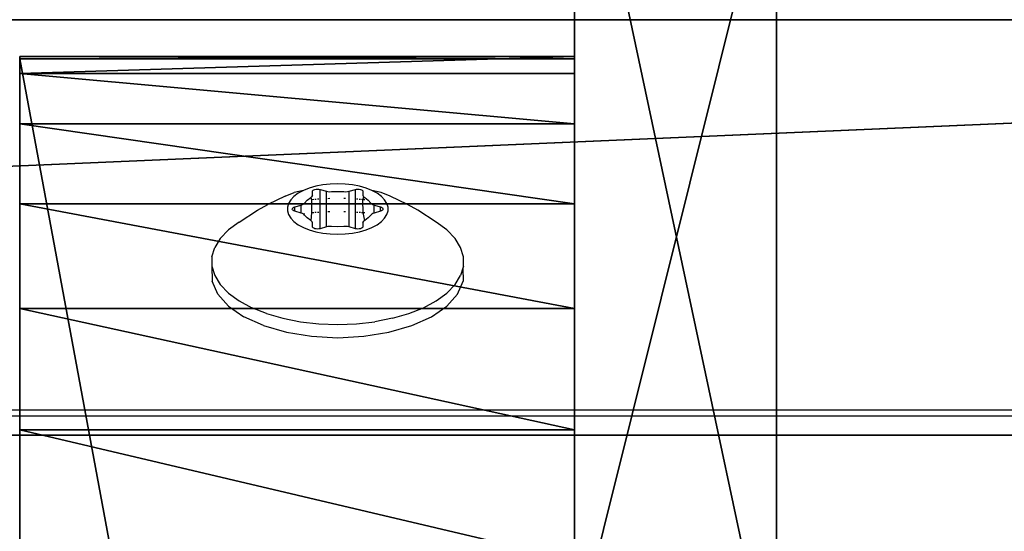
# Model space of a CAD drawing. Units: centimetres. Extents: x -466 to 220, y -217 to 223.
# Drawn here: x 56 to 60, y 27 to 29 of the extents above; entities that cross this region are included whole.
import ezdxf

# ---------------------------------------------------------------- set-up
doc = ezdxf.new("R2010")
doc.units = ezdxf.units.CM
doc.header["$LTSCALE"] = 2.54
doc.layers.get('0').update_dxf_attribs({"true_color": 0xff5454})
doc.layers.add('VP-EQ', color=7, linetype='Continuous', true_color=0x8a3492)
doc.layers.add('VP-HIC', color=6, linetype='Continuous')
doc.layers.get('VP-HIC').off()

# ---------------------------------------------------------------- blocks, each defined once
blk = doc.blocks.new('3DGeom-594_Defintion')
at = {"color": 0}
for p, q in [((88.9, 39.914), (88.9, 39.914, 2540)), ((88.9, 39.914, 2540), (88.9, 39.914)), ((217.714, 0), (217.714, 0, 2540)), ((217.714, 0, 2540), (217.714, 0))]:
    blk.add_line(p, q, dxfattribs=at)
mesh = blk.add_polyface(dxfattribs=at)
corners = [(18.143, 19.625, 2540), (88.9, 39.914), (18.143, 19.625), (88.9, 39.914, 2540)]
mesh.append_faces([[corners[k] for k in face] for face in [(0, 1, 2), (1, 0, 3)]], dxfattribs={"vtx0": -1, "color": 0})
mesh = blk.add_polyface(dxfattribs=at)
corners = [(88.9, 39.914), (235.857, 39.914, 2540), (235.857, 39.914), (88.9, 39.914, 2540)]
mesh.append_faces([[corners[k] for k in face] for face in [(0, 1, 2), (1, 0, 3)]], dxfattribs={"vtx0": -1, "color": 0})
mesh = blk.add_polyface(dxfattribs=at)
corners = [(217.714, 19.625), (217.714, 0, 2540), (217.714, 0), (217.714, 19.625, 2540)]
mesh.append_faces([[corners[k] for k in face] for face in [(0, 1, 2), (1, 0, 3)]], dxfattribs={"vtx0": -1, "color": 0})
mesh = blk.add_polyface(dxfattribs=at)
corners = [(217.714, 0, 2540), (0, 0), (217.714, 0), (0, 0, 2540)]
mesh.append_faces([[corners[k] for k in face] for face in [(0, 1, 2), (1, 0, 3)]], dxfattribs={"vtx0": -1, "color": 0})
blk = doc.blocks.new('Group350#2')
at = {"color": 0, "extrusion": (3.72448e-16, 1, -7.08911e-15), "xscale": 0.05511810929756464, "yscale": 0.05511810929756466, "zscale": 0.05511810929756464, "rotation": 300.0116463824367}
blk.add_blockref('3DGeom-594_Defintion', (-93.2069, 261.7936, -94.6087), dxfattribs=at)
blk = doc.blocks.new('Group349#2')
at = {"color": 0}
blk.add_blockref('Group350#2', (0, 0), dxfattribs=at)
blk = doc.blocks.new('3DGeom-862_Defintion')
at = {"color": 0}
for p, q in [((1356.96, -717.42, 81.26), (2983.43, 221.63, 81.26)), ((2983.43, 221.63), (1356.96, -717.42)), ((2983.43, 221.63, 81.26), (1356.96, -717.42, 81.26)), ((1356.96, -717.42), (2983.43, 221.63)), ((2983.43, 221.63, 81.26), (3860.02, 221.63, 81.26)), ((3860.02, 221.63), (2983.43, 221.63)), ((2983.43, 221.63), (2983.43, 221.63, 81.26)), ((2983.43, 221.63, 81.26), (2983.43, 221.63)), ((3860.02, 221.63, 81.26), (2983.43, 221.63, 81.26)), ((2983.43, 221.63), (3860.02, 221.63)), ((1356.96, -717.42, 81.26), (1341.67, -729.15, 81.26)), ((1341.67, -729.15), (1356.96, -717.42)), ((1356.96, -717.42), (1341.67, -729.15)), ((1341.67, -729.15, 81.26), (1356.96, -717.42, 81.26)), ((1356.96, -717.42), (1356.96, -717.42, 81.26)), ((1356.96, -717.42, 81.26), (1356.96, -717.42)), ((1341.67, -729.15, 81.26), (1329.93, -744.44, 81.26)), ((1329.93, -744.44), (1341.67, -729.15)), ((1341.67, -729.15), (1329.93, -744.44)), ((1329.93, -744.44, 81.26), (1341.67, -729.15, 81.26)), ((1341.67, -729.15), (1341.67, -729.15, 81.26)), ((1341.67, -729.15), (1341.67, -729.15, 81.26)), ((1329.93, -744.44, 81.26), (1322.55, -762.24, 81.26)), ((1322.55, -762.24), (1329.93, -744.44)), ((1329.93, -744.44), (1322.55, -762.24)), ((1322.55, -762.24, 81.26), (1329.93, -744.44, 81.26)), ((1329.93, -744.44), (1329.93, -744.44, 81.26)), ((1329.93, -744.44), (1329.93, -744.44, 81.26)), ((1322.55, -762.24, 81.26), (1320.02, -781.35, 81.26)), ((1320.02, -781.35), (1322.55, -762.24)), ((1322.55, -762.24), (1320.02, -781.35)), ((1320.02, -781.35, 81.26), (1322.55, -762.24, 81.26)), ((1322.55, -762.24), (1322.55, -762.24, 81.26)), ((1322.55, -762.24), (1322.55, -762.24, 81.26)), ((1320.02, -781.35, 81.26), (1322.52, -800.46, 81.26)), ((1322.52, -800.46), (1320.02, -781.35)), ((1320.02, -781.35), (1320.02, -781.35, 81.26)), ((1320.02, -781.35), (1322.52, -800.46)), ((1322.52, -800.46, 81.26), (1320.02, -781.35, 81.26)), ((1320.02, -781.35), (1320.02, -781.35, 81.26)), ((1322.52, -800.46, 81.26), (1329.89, -818.27, 81.26)), ((1329.89, -818.27), (1322.52, -800.46)), ((1322.52, -800.46), (1322.52, -800.46, 81.26)), ((1322.52, -800.46), (1329.89, -818.27)), ((1329.89, -818.27, 81.26), (1322.52, -800.46, 81.26)), ((1322.52, -800.46), (1322.52, -800.46, 81.26))]:
    blk.add_line(p, q, dxfattribs=at)
mesh = blk.add_polyface(dxfattribs=at)
corners = [(1322.52, -800.46, 81.26), (1322.55, -762.24, 81.26), (1320.02, -781.35, 81.26), (1329.89, -818.27, 81.26), (1329.93, -744.44, 81.26), (1368.56, -880.26, 81.26), (1341.67, -729.15, 81.26), (1356.96, -717.42, 81.26), (2983.43, 221.63, 81.26), (1411.51, -939.36, 81.26), (1458.51, -995.3, 81.26), (1509.33, -1047.79, 81.26), (1563.72, -1096.58, 81.26), (1578.81, -1106.33, 81.26), (1595.82, -1112.16, 81.26), (1613.72, -1113.7, 81.26), (1631.47, -1110.88, 81.26), (1648.02, -1103.85, 81.26), (3848.77, 166.75, 81.26), (3860.02, 221.63, 81.26)]
mesh.append_faces([[corners[k] for k in face] for face in [(0, 1, 2), (8, 18, 19)]], dxfattribs={"vtx0": -1, "color": 0})
mesh.append_faces([[corners[k] for k in face] for face in [(1, 3, 4), (4, 5, 6), (6, 5, 7), (7, 5, 8)]], dxfattribs={"vtx0": -1, "vtx1": -1, "color": 0})
mesh.append_faces([[corners[k] for k in face] for face in [(1, 0, 3), (4, 3, 5), (8, 5, 9), (8, 9, 10), (8, 10, 11), (8, 11, 12), (8, 12, 13), (8, 13, 14), (8, 14, 15), (8, 15, 16), (8, 16, 17), (8, 17, 18)]], dxfattribs={"vtx0": -1, "vtx2": -1, "color": 0})
mesh = blk.add_polyface(dxfattribs=at)
corners = [(1322.55, -762.24), (1322.52, -800.46), (1320.02, -781.35), (1329.89, -818.27), (1329.93, -744.44), (1368.56, -880.26), (1341.67, -729.15), (1356.96, -717.42), (2983.43, 221.63), (1411.51, -939.36), (1458.51, -995.3), (1509.33, -1047.79), (1563.72, -1096.58), (1578.81, -1106.33), (1595.82, -1112.16), (1613.72, -1113.7), (1631.47, -1110.88), (1648.02, -1103.85), (3848.77, 166.75), (3860.02, 221.63)]
mesh.append_faces([[corners[k] for k in face] for face in [(0, 1, 2), (18, 8, 19)]], dxfattribs={"vtx0": -1, "color": 0})
mesh.append_faces([[corners[k] for k in face] for face in [(1, 0, 3), (3, 4, 5), (5, 8, 9), (9, 8, 10), (10, 8, 11), (11, 8, 12), (12, 8, 13), (13, 8, 14), (14, 8, 15), (15, 8, 16), (16, 8, 17), (17, 8, 18)]], dxfattribs={"vtx0": -1, "vtx1": -1, "color": 0})
mesh.append_faces([[corners[k] for k in face] for face in [(3, 0, 4), (5, 4, 6), (5, 6, 7), (5, 7, 8)]], dxfattribs={"vtx0": -1, "vtx2": -1, "color": 0})
mesh = blk.add_polyface(dxfattribs=at)
corners = [(1356.96, -717.42, 81.26), (2983.43, 221.63), (1356.96, -717.42), (2983.43, 221.63, 81.26)]
mesh.append_faces([[corners[k] for k in face] for face in [(0, 1, 2), (1, 0, 3)]], dxfattribs={"vtx0": -1, "color": 0})
mesh = blk.add_polyface(dxfattribs=at)
corners = [(2983.43, 221.63, 81.26), (3860.02, 221.63), (2983.43, 221.63), (3860.02, 221.63, 81.26)]
mesh.append_faces([[corners[k] for k in face] for face in [(0, 1, 2), (1, 0, 3)]], dxfattribs={"vtx0": -1, "color": 0})
mesh = blk.add_polyface(dxfattribs=at)
corners = [(1341.67, -729.15, 81.26), (1356.96, -717.42), (1341.67, -729.15), (1356.96, -717.42, 81.26)]
mesh.append_faces([[corners[k] for k in face] for face in [(0, 1, 2), (1, 0, 3)]], dxfattribs={"vtx0": -1, "color": 0})
mesh = blk.add_polyface(dxfattribs=at)
corners = [(1341.67, -729.15, 81.26), (1329.93, -744.44), (1329.93, -744.44, 81.26), (1341.67, -729.15)]
mesh.append_faces([[corners[k] for k in face] for face in [(0, 1, 2), (1, 0, 3)]], dxfattribs={"vtx0": -1, "color": 0})
mesh = blk.add_polyface(dxfattribs=at)
corners = [(1329.93, -744.44, 81.26), (1322.55, -762.24), (1322.55, -762.24, 81.26), (1329.93, -744.44)]
mesh.append_faces([[corners[k] for k in face] for face in [(0, 1, 2), (1, 0, 3)]], dxfattribs={"vtx0": -1, "color": 0})
mesh = blk.add_polyface(dxfattribs=at)
corners = [(1322.55, -762.24, 81.26), (1320.02, -781.35), (1320.02, -781.35, 81.26), (1322.55, -762.24)]
mesh.append_faces([[corners[k] for k in face] for face in [(0, 1, 2), (1, 0, 3)]], dxfattribs={"vtx0": -1, "color": 0})
mesh = blk.add_polyface(dxfattribs=at)
corners = [(1320.02, -781.35, 81.26), (1322.52, -800.46), (1322.52, -800.46, 81.26), (1320.02, -781.35)]
mesh.append_faces([[corners[k] for k in face] for face in [(0, 1, 2), (1, 0, 3)]], dxfattribs={"vtx0": -1, "color": 0})
mesh = blk.add_polyface(dxfattribs=at)
corners = [(1322.52, -800.46, 81.26), (1329.89, -818.27), (1329.89, -818.27, 81.26), (1322.52, -800.46)]
mesh.append_faces([[corners[k] for k in face] for face in [(0, 1, 2), (1, 0, 3)]], dxfattribs={"vtx0": -1, "color": 0})
blk = doc.blocks.new('Group432#1')
at = {"color": 0, "extrusion": (-1.85873e-16, -1, 6.76862e-15), "xscale": 0.02707237920423193, "yscale": 0.02707237920423192, "zscale": 0.02707237920423192, "rotation": 59.98835361755041}
blk.add_blockref('3DGeom-862_Defintion', (52.1575, 178.7315, -34.0913), dxfattribs=at)
blk = doc.blocks.new('Group431#1')
at = {"color": 0}
blk.add_blockref('Group432#1', (0, 0), dxfattribs=at)
blk = doc.blocks.new('3DGeom-782_Defintion#1')
at = {"color": 28, "true_color": 0x301b02}
for p, q in [((873.01, -383.83, 44.17), (660.3, -411.2, 44.17)), ((660.3, -411.2), (873.01, -383.83)), ((660.3, -411.2, 44.17), (873.01, -383.83, 44.17)), ((873.01, -383.83), (660.3, -411.2)), ((760.88, -628.08, 44.17), (938.88, -595.73, 44.17)), ((938.88, -595.73), (760.88, -628.08)), ((938.88, -595.73, 44.17), (760.88, -628.08, 44.17)), ((760.88, -628.08), (938.88, -595.73))]:
    blk.add_line(p, q, dxfattribs=at)
at = {"color": 95, "true_color": 0x31a22f}
mesh = blk.add_polyface(dxfattribs=at)
corners = [(-1472.48, 172.12, 44.17), (-1351.98, 550.19, 44.17), (-1546.27, 503.08, 44.17), (-1356.23, 206.7, 44.17), (-1372.19, -1015.73, 44.17), (-1568.25, -697.91, 44.17), (-1601.12, -1057.33, 44.17), (-1367.12, -672.03, 44.17), (-909.58, -1191.48, 44.17), (-1373.59, -1186.82, 44.17), (-1350.15, 697.56, 44.17), (-1107.79, 609.4, 44.17), (-1118.62, 707.82, 44.17), (-1072.74, 291.01, 44.17), (-937.61, -936.75, 44.17), (-972.34, -621.24, 44.17), (164.92, -474.93, 44.17), (249.46, -721.02, 44.17), (165.43, 655.91, 44.17), (660.3, -411.2, 44.17), (300.48, -869.52, 44.17), (859.04, -839.76, 44.17), (760.88, -628.08, 44.17), (873.01, -383.83, 44.17), (938.88, -595.73, 44.17), (-276.83, 810.87, 44.17), (-188.58, 553.99, 44.17), (18.94, 971.8, 44.17), (-324.18, 948.68, 44.17), (56.13, 891.6, 44.17), (167.61, 918.63, 44.17), (223.94, 686.3, 44.17)]
mesh.append_faces([[corners[k] for k in face] for face in [(0, 1, 2), (4, 5, 6), (8, 4, 9), (10, 11, 12), (23, 22, 24), (25, 27, 28), (30, 18, 31)]], dxfattribs={"vtx0": -1, "color": 95})
mesh.append_faces([[corners[k] for k in face] for face in [(5, 4, 7), (7, 8, 3), (1, 8, 10), (13, 14, 15), (18, 17, 19), (27, 16, 29), (29, 18, 30)]], dxfattribs={"vtx0": -1, "vtx1": -1, "color": 95})
mesh.append_faces([[corners[k] for k in face] for face in [(4, 8, 7), (3, 8, 1), (10, 8, 11), (11, 8, 13), (16, 17, 18), (27, 25, 26), (29, 16, 18)]], dxfattribs={"vtx0": -1, "vtx1": -1, "vtx2": -1, "color": 95})
mesh.append_faces([[corners[k] for k in face] for face in [(1, 0, 3), (13, 8, 14), (14, 16, 15), (16, 14, 17), (19, 17, 20), (19, 20, 21), (19, 21, 22), (22, 23, 19), (13, 25, 11), (25, 13, 26), (27, 26, 16)]], dxfattribs={"vtx0": -1, "vtx2": -1, "color": 95})
mesh = blk.add_polyface(dxfattribs=at)
corners = [(-1568.25, -697.91), (-1372.19, -1015.73), (-1601.12, -1057.33), (-1367.12, -672.03), (-1351.98, 550.19), (-1472.48, 172.12), (-1546.27, 503.08), (-1356.23, 206.7), (18.94, 971.8), (-276.83, 810.87), (-324.18, 948.68), (-188.58, 553.99), (164.92, -474.93), (56.13, 891.6), (165.43, 655.91), (167.61, 918.63), (223.94, 686.3), (873.01, -383.83), (760.88, -628.08), (660.3, -411.2), (938.88, -595.73), (-937.61, -936.75), (-972.34, -621.24), (249.46, -721.02), (300.48, -869.52), (859.04, -839.76), (-1072.74, 291.01), (-1107.79, 609.4), (-909.58, -1191.48), (-1373.59, -1186.82), (-1350.15, 697.56), (-1118.62, 707.82)]
mesh.append_faces([[corners[k] for k in face] for face in [(0, 1, 2), (4, 5, 6), (8, 9, 10), (14, 15, 16), (18, 17, 20), (1, 28, 29), (27, 30, 31)]], dxfattribs={"vtx0": -1, "color": 95})
mesh.append_faces([[corners[k] for k in face] for face in [(5, 4, 7), (11, 8, 12), (17, 18, 19), (12, 21, 22), (21, 12, 23), (23, 19, 24), (24, 19, 25), (25, 19, 18), (9, 26, 27), (26, 9, 11), (28, 26, 21)]], dxfattribs={"vtx0": -1, "vtx1": -1, "color": 95})
mesh.append_faces([[corners[k] for k in face] for face in [(9, 8, 11), (12, 13, 14), (23, 12, 14), (28, 1, 3), (28, 7, 4), (28, 30, 27), (28, 27, 26)]], dxfattribs={"vtx0": -1, "vtx1": -1, "vtx2": -1, "color": 95})
mesh.append_faces([[corners[k] for k in face] for face in [(1, 0, 3), (12, 8, 13), (14, 13, 15), (23, 14, 19), (28, 3, 7), (28, 4, 30), (21, 26, 22)]], dxfattribs={"vtx0": -1, "vtx2": -1, "color": 95})
at = {"color": 28, "true_color": 0x301b02}
mesh = blk.add_polyface(dxfattribs=at)
corners = [(660.3, -411.2, 44.17), (873.01, -383.83), (660.3, -411.2), (873.01, -383.83, 44.17)]
mesh.append_faces([[corners[k] for k in face] for face in [(0, 1, 2), (1, 0, 3)]], dxfattribs={"vtx0": -1, "color": 28})
mesh = blk.add_polyface(dxfattribs=at)
corners = [(938.88, -595.73, 44.17), (760.88, -628.08), (938.88, -595.73), (760.88, -628.08, 44.17)]
mesh.append_faces([[corners[k] for k in face] for face in [(0, 1, 2), (1, 0, 3)]], dxfattribs={"vtx0": -1, "color": 28})
blk = doc.blocks.new('Group418#1')
at = {"color": 0, "extrusion": (2.62136e-16, 1, -7.19179e-15), "xscale": 0.01811380402779016, "yscale": 0.01811380402779016, "zscale": 0.01811380402779016, "rotation": 338.3444980118762}
blk.add_blockref('3DGeom-782_Defintion#1', (-98.2972, 229.9254, -84.1087), dxfattribs=at)
blk = doc.blocks.new('Group417#1')
at = {"color": 0}
blk.add_blockref('Group418#1', (0, 0), dxfattribs=at)
blk = doc.blocks.new('Group328#3')
at = {"color": 0}
blk.add_blockref('Group417#1', (0, 118.2), dxfattribs=at)
at = {"color": 43, "true_color": 0xcdb98c}
for name in ['Group431#1', 'Group349#2']:
    blk.add_blockref(name, (0, 0), dxfattribs=at)
blk = doc.blocks.new('Grupuj#46')
at = {"color": 7, "true_color": 0xebebeb, "rotation": 270}
blk.add_blockref('Group328#3', (94.6087, 183.5411, -178.44), dxfattribs=at)
blk = doc.blocks.new('1201  3d')
at = {"color": 0}
blk.add_blockref('Grupuj#46', (-70.3682, -67.2025, 91.4684), dxfattribs=at)
blk = doc.blocks.new('1201')
at = {"color": 7}
for p, q in [((57.4176, 25.3568), (57.4534, 25.3711)), ((57.4902, 25.3794), (57.4534, 25.3711)), ((57.4902, 25.3794), (57.4698, 25.3685)), ((57.5135, 25.3888), (57.4902, 25.3794)), ((57.5394, 25.3962), (57.5135, 25.3888)), ((57.5262, 25.3754), (57.5269, 25.378)), ((57.5262, 25.3609), (57.5262, 25.3754)), ((57.5269, 25.378), (57.5289, 25.3804)), ((57.5289, 25.3804), (57.5321, 25.3825)), ((57.5321, 25.3825), (57.5362, 25.3841)), ((57.5362, 25.3841), (57.541, 25.3851)), ((57.5673, 25.4017), (57.5394, 25.3962)), ((57.541, 25.3851), (57.5462, 25.3854)), ((57.5462, 25.3854), (57.5514, 25.3851)), ((57.5514, 25.3851), (57.5562, 25.3841)), ((57.5562, 25.3841), (57.5813, 25.3768)), ((57.5562, 25.2281), (57.5562, 25.3841)), ((57.5964, 25.405), (57.5673, 25.4017)), ((57.5813, 25.3768), (57.5878, 25.3754)), ((57.5813, 25.2354), (57.5813, 25.3768)), ((57.5878, 25.3754), (57.5946, 25.3748)), ((57.5946, 25.3748), (57.6016, 25.375)), ((57.6262, 25.4061), (57.5964, 25.405)), ((57.6016, 25.375), (57.6262, 25.3761)), ((57.656, 25.405), (57.6262, 25.4061)), ((57.6262, 25.3761), (57.6508, 25.375)), ((57.6508, 25.375), (57.6578, 25.3748)), ((57.6852, 25.4017), (57.656, 25.405)), ((57.6578, 25.3748), (57.6647, 25.3754)), ((57.6647, 25.3754), (57.6711, 25.3768)), ((57.6711, 25.3768), (57.6962, 25.3841)), ((57.6711, 25.2354), (57.6711, 25.3768)), ((57.713, 25.3962), (57.6852, 25.4017)), ((57.6962, 25.3841), (57.701, 25.3851)), ((57.6962, 25.2281), (57.6962, 25.3841)), ((57.701, 25.3851), (57.7062, 25.3854)), ((57.7062, 25.3854), (57.7114, 25.3851)), ((57.7114, 25.3851), (57.7162, 25.3841)), ((57.7389, 25.3888), (57.713, 25.3962)), ((57.7162, 25.3841), (57.7204, 25.3825)), ((57.7204, 25.3825), (57.7235, 25.3804)), ((57.7235, 25.3804), (57.7255, 25.378)), ((57.7255, 25.378), (57.7262, 25.3754)), ((57.7262, 25.3754), (57.7262, 25.3609)), ((57.7622, 25.3794), (57.7389, 25.3888)), ((57.7826, 25.3685), (57.7622, 25.3794)), ((57.799, 25.3711), (57.7622, 25.3794)), ((57.8348, 25.3568), (57.799, 25.3711)), ((57.4176, 25.3568), (57.3494, 25.3241)), ((57.44, 25.3426), (57.4312, 25.3284)), ((57.453, 25.3561), (57.44, 25.3426)), ((57.4698, 25.3685), (57.453, 25.3561)), ((57.4946, 25.3299), (57.505, 25.3411)), ((57.505, 25.3411), (57.5192, 25.3512)), ((57.5192, 25.3512), (57.523, 25.3541)), ((57.5192, 25.3512), (57.523, 25.3423)), ((57.5262, 25.3609), (57.523, 25.3541)), ((57.523, 25.3541), (57.5254, 25.3574)), ((57.5321, 25.3433), (57.523, 25.3423)), ((57.523, 25.3423), (57.523, 25.291)), ((57.5254, 25.3574), (57.5262, 25.3609)), ((57.541, 25.3444), (57.5362, 25.3438)), ((57.5514, 25.3455), (57.5462, 25.3449)), ((57.5946, 25.3472), (57.5878, 25.3469)), ((57.6578, 25.3472), (57.6508, 25.3474)), ((57.7062, 25.3449), (57.701, 25.3455)), ((57.7162, 25.3438), (57.7114, 25.3444)), ((57.7262, 25.3427), (57.7204, 25.3433)), ((57.7262, 25.3609), (57.727, 25.3574)), ((57.7262, 25.3427), (57.7294, 25.3541)), ((57.7333, 25.3419), (57.7262, 25.3427)), ((57.727, 25.2911), (57.7262, 25.3427)), ((57.727, 25.3574), (57.7294, 25.3541)), ((57.7294, 25.3541), (57.7333, 25.3512)), ((57.7333, 25.3512), (57.7475, 25.3411)), ((57.7475, 25.3411), (57.7579, 25.3299)), ((57.7994, 25.3561), (57.7826, 25.3685)), ((57.8124, 25.3426), (57.7994, 25.3561)), ((57.8212, 25.3284), (57.8124, 25.3426)), ((57.903, 25.3241), (57.8348, 25.3568)), ((57.2353, 25.2542), (57.308, 25.3018)), ((57.308, 25.3018), (57.3494, 25.3241)), ((57.4312, 25.3284), (57.4268, 25.3136)), ((57.4268, 25.3136), (57.4268, 25.2986)), ((57.4268, 25.2986), (57.4312, 25.2838)), ((57.4462, 25.3061), (57.4469, 25.3087)), ((57.4469, 25.3035), (57.4462, 25.3061)), ((57.4469, 25.3087), (57.4489, 25.3111)), ((57.4489, 25.3011), (57.4469, 25.3035)), ((57.4489, 25.3111), (57.4521, 25.3132)), ((57.4521, 25.299), (57.4489, 25.3011)), ((57.4521, 25.3132), (57.4562, 25.3148)), ((57.4562, 25.2974), (57.4521, 25.299)), ((57.4562, 25.3148), (57.4813, 25.322)), ((57.4562, 25.2974), (57.4562, 25.3148)), ((57.4813, 25.2902), (57.4562, 25.2974)), ((57.4813, 25.322), (57.4869, 25.3241)), ((57.4813, 25.2902), (57.4813, 25.322)), ((57.4869, 25.3241), (57.4914, 25.3268)), ((57.4914, 25.3268), (57.4946, 25.3299)), ((57.5514, 25.2925), (57.5462, 25.2922)), ((57.5946, 25.2948), (57.5878, 25.2944)), ((57.6578, 25.2948), (57.6508, 25.2951)), ((57.7062, 25.2922), (57.701, 25.2925)), ((57.7579, 25.3299), (57.761, 25.3268)), ((57.761, 25.3268), (57.7655, 25.3241)), ((57.7655, 25.3241), (57.7711, 25.322)), ((57.7711, 25.322), (57.7962, 25.3148)), ((57.7711, 25.2902), (57.7711, 25.322)), ((57.7962, 25.2974), (57.7711, 25.2902)), ((57.7962, 25.3148), (57.8004, 25.3132)), ((57.7962, 25.2974), (57.7962, 25.3148)), ((57.8004, 25.299), (57.7962, 25.2974)), ((57.8004, 25.3132), (57.8035, 25.3111)), ((57.8035, 25.3011), (57.8004, 25.299)), ((57.8035, 25.3111), (57.8055, 25.3087)), ((57.8055, 25.3035), (57.8035, 25.3011)), ((57.8055, 25.3087), (57.8062, 25.3061)), ((57.8062, 25.3061), (57.8055, 25.3035)), ((57.8257, 25.3136), (57.8212, 25.3284)), ((57.8212, 25.2838), (57.8257, 25.2986)), ((57.8257, 25.2986), (57.8257, 25.3136)), ((57.9444, 25.3018), (57.903, 25.3241)), ((58.0171, 25.2542), (57.9444, 25.3018)), ((57.2353, 25.2542), (57.1932, 25.2233)), ((57.4312, 25.2838), (57.44, 25.2696)), ((57.44, 25.2696), (57.453, 25.2561)), ((57.453, 25.2561), (57.4698, 25.2437)), ((57.4869, 25.2881), (57.4813, 25.2902)), ((57.4914, 25.2854), (57.4869, 25.2881)), ((57.4946, 25.2864), (57.4914, 25.2854)), ((57.4946, 25.2823), (57.4914, 25.2854)), ((57.505, 25.2711), (57.4946, 25.2823)), ((57.5192, 25.261), (57.505, 25.2711)), ((57.523, 25.291), (57.5192, 25.261)), ((57.523, 25.2581), (57.5192, 25.261)), ((57.5321, 25.2915), (57.523, 25.291)), ((57.5254, 25.2548), (57.523, 25.2581)), ((57.5262, 25.2513), (57.5254, 25.2548)), ((57.541, 25.2919), (57.5362, 25.2917)), ((57.7162, 25.2917), (57.7114, 25.2919)), ((57.727, 25.2911), (57.7204, 25.2915)), ((57.7262, 25.2513), (57.7294, 25.2581)), ((57.727, 25.2548), (57.7262, 25.2513)), ((57.727, 25.2911), (57.7302, 25.2909)), ((57.7333, 25.261), (57.727, 25.2911)), ((57.7294, 25.2581), (57.727, 25.2548)), ((57.7333, 25.261), (57.7294, 25.2581)), ((57.7333, 25.2904), (57.7302, 25.2909)), ((57.7475, 25.2711), (57.7333, 25.261)), ((57.7579, 25.2823), (57.7475, 25.2711)), ((57.761, 25.2854), (57.7579, 25.2823)), ((57.7655, 25.2881), (57.761, 25.2854)), ((57.7711, 25.2902), (57.7655, 25.2881)), ((57.7826, 25.2437), (57.7994, 25.2561)), ((57.7994, 25.2561), (57.8124, 25.2696)), ((57.8124, 25.2696), (57.8212, 25.2838)), ((58.0592, 25.2233), (58.0171, 25.2542)), ((57.1932, 25.2233), (57.1608, 25.1896)), ((57.4698, 25.2437), (57.4902, 25.2328)), ((57.4902, 25.2328), (57.5135, 25.2234)), ((57.5135, 25.2234), (57.5394, 25.216)), ((57.5262, 25.2368), (57.5262, 25.2513)), ((57.5269, 25.2342), (57.5262, 25.2368)), ((57.5289, 25.2318), (57.5269, 25.2342)), ((57.5321, 25.2297), (57.5289, 25.2318)), ((57.5362, 25.2281), (57.5321, 25.2297)), ((57.541, 25.2271), (57.5362, 25.2281)), ((57.5394, 25.216), (57.5673, 25.2105)), ((57.5462, 25.2268), (57.541, 25.2271)), ((57.5514, 25.2271), (57.5462, 25.2268)), ((57.5562, 25.2281), (57.5514, 25.2271)), ((57.5813, 25.2354), (57.5562, 25.2281)), ((57.5878, 25.2368), (57.5813, 25.2354)), ((57.5946, 25.2374), (57.5878, 25.2368)), ((57.6016, 25.2372), (57.5946, 25.2374)), ((57.6262, 25.2361), (57.6016, 25.2372)), ((57.6508, 25.2372), (57.6262, 25.2361)), ((57.6578, 25.2374), (57.6508, 25.2372)), ((57.6647, 25.2368), (57.6578, 25.2374)), ((57.6711, 25.2354), (57.6647, 25.2368)), ((57.6962, 25.2281), (57.6711, 25.2354)), ((57.6852, 25.2105), (57.713, 25.216)), ((57.701, 25.2271), (57.6962, 25.2281)), ((57.7062, 25.2268), (57.701, 25.2271)), ((57.7114, 25.2271), (57.7062, 25.2268)), ((57.7162, 25.2281), (57.7114, 25.2271)), ((57.713, 25.216), (57.7389, 25.2234)), ((57.7204, 25.2297), (57.7162, 25.2281)), ((57.7235, 25.2318), (57.7204, 25.2297)), ((57.7255, 25.2342), (57.7235, 25.2318)), ((57.7262, 25.2368), (57.7255, 25.2342)), ((57.7262, 25.2513), (57.7262, 25.2368)), ((57.7389, 25.2234), (57.7622, 25.2328)), ((57.7622, 25.2328), (57.7826, 25.2437)), ((58.0917, 25.1896), (58.0592, 25.2233)), ((57.1608, 25.1896), (57.1387, 25.1539)), ((57.5673, 25.2105), (57.5964, 25.2072)), ((57.5964, 25.2072), (57.6262, 25.2061)), ((57.6262, 25.2061), (57.656, 25.2072)), ((57.656, 25.2072), (57.6852, 25.2105)), ((58.1137, 25.1539), (58.0917, 25.1896)), ((57.1276, 25.117), (57.1387, 25.1539)), ((58.1248, 25.117), (58.1137, 25.1539)), ((57.1276, 25.117), (57.1276, 25.0796)), ((58.1248, 25.0796), (58.1248, 25.117)), ((57.1276, 25.0796), (57.1387, 25.0426)), ((57.1276, 25.0796), (57.129, 25.0202)), ((58.1226, 25.0722), (58.1137, 25.0426)), ((58.1248, 25.0796), (58.1226, 25.0722)), ((58.1226, 25.0722), (58.1235, 25.0202)), ((57.1507, 24.969), (57.129, 25.0202)), ((57.1387, 25.0426), (57.1608, 25.0069)), ((58.0917, 25.0069), (58.1137, 25.0426)), ((58.1017, 24.969), (58.1235, 25.0202)), ((57.1608, 25.0069), (57.1932, 24.9732)), ((58.0592, 24.9732), (58.0917, 25.0069)), ((57.1932, 24.9213), (57.1507, 24.969)), ((57.1932, 24.9732), (57.2353, 24.9424)), ((57.2353, 24.9424), (57.2861, 24.915)), ((57.9663, 24.915), (58.0171, 24.9424)), ((58.0171, 24.9424), (58.0592, 24.9732)), ((58.0592, 24.9213), (58.1017, 24.969)), ((57.1932, 24.9213), (57.2546, 24.879)), ((57.3446, 24.8916), (57.2861, 24.915)), ((57.9079, 24.8916), (57.9663, 24.915)), ((57.9978, 24.879), (58.0592, 24.9213)), ((57.3323, 24.844), (57.2546, 24.879)), ((57.3446, 24.8916), (57.4093, 24.873)), ((57.4093, 24.873), (57.4788, 24.8593)), ((57.8432, 24.873), (57.7736, 24.8593)), ((57.8432, 24.873), (57.9079, 24.8916)), ((57.9201, 24.844), (57.9978, 24.879)), ((57.3323, 24.844), (57.4228, 24.8179)), ((57.4788, 24.8593), (57.5517, 24.851)), ((57.5517, 24.851), (57.6262, 24.8482)), ((57.6262, 24.8482), (57.7007, 24.851)), ((57.7007, 24.851), (57.7736, 24.8593)), ((57.8296, 24.8179), (57.9201, 24.844)), ((57.4228, 24.8179), (57.5223, 24.8017)), ((57.5223, 24.8017), (57.6262, 24.7962)), ((57.6262, 24.7962), (57.7302, 24.8017)), ((57.7302, 24.8017), (57.8296, 24.8179)), ((-69.7, 24.5102), (69.7, 24.5102)), ((-69.7, 24.4868), (69.7, 24.4868))]:
    blk.add_line(p, q, dxfattribs=at)
blk = doc.blocks.new('1201 2d')
at = {"layer": 'VP-EQ'}
blk.add_blockref('1201', (234.9115, 224.0118), dxfattribs=at)

msp = doc.modelspace()

# ---------------------------------------------------------------- block references
msp.add_blockref('1201  3d', (0, 0))
at = {"layer": 'VP-HIC'}
msp.add_blockref('1201 2d', (-235.1453, -220.9343), dxfattribs=at)

doc.saveas('drawing.dxf')
